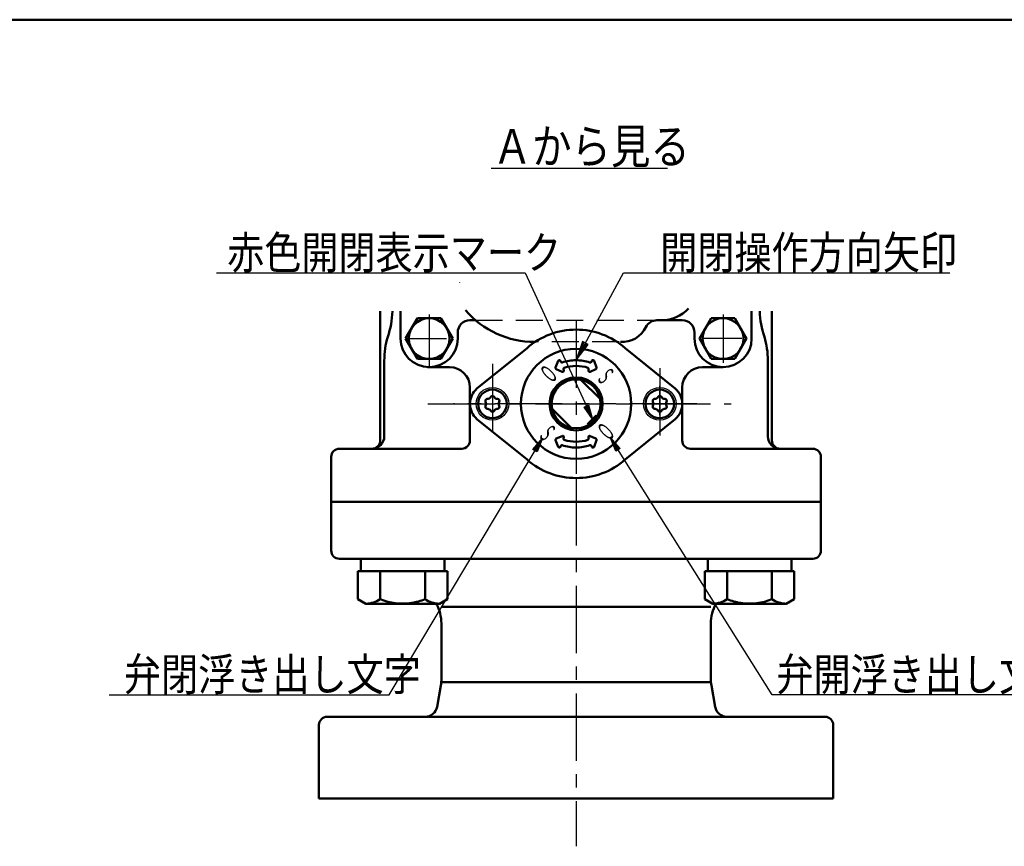
# Model space of a CAD drawing. Units: millimetres. Extents: x 0 to 1201, y -1 to 849.
# Drawn here: x 431 to 672, y 606 to 809 of the extents above; entities that cross this region are included whole.
import ezdxf

# ---------------------------------------------------------------- set-up
doc = ezdxf.new("R2010")
doc.units = ezdxf.units.MM
doc.header["$LTSCALE"] = 0.519714
for name, pattern in [('CENTER', [50.8, 31.75, -6.35, 6.35, -6.35]), ('DASHED', [19.05, 12.7, -6.35]), ('PHANTOM', [63.5, 31.75, -6.35, 6.35, -6.35, 6.35, -6.35])]:
    doc.linetypes.add(name, pattern=pattern)
for name, color, linetype in [('NoLayerName_001', 7, 'Continuous'), ('NoLayerName_002', 7, 'Continuous'), ('NoLayerName_004', 7, 'Continuous'), ('NoLayerName_006', 7, 'Continuous'), ('NoLayerName_008', 7, 'Continuous'), ('NoLayerName_009', 7, 'Continuous'), ('NoLayerName_010', 7, 'Continuous'), ('NoLayerName_011', 7, 'Continuous'), ('NoLayerName_012', 7, 'Continuous'), ('NoLayerName_013', 7, 'Continuous'), ('NoLayerName_014', 7, 'Continuous'), ('NoLayerName_016', 7, 'Continuous'), ('NoLayerName_017', 7, 'Continuous'), ('NoLayerName_018', 7, 'Continuous'), ('NoLayerName_019', 7, 'Continuous'), ('NoLayerName_023', 7, 'Continuous'), ('NoLayerName_025', 7, 'Continuous'), ('NoLayerName_027', 7, 'Continuous'), ('NoLayerName_028', 7, 'Continuous'), ('NoLayerName_030', 7, 'Continuous')]:
    doc.layers.add(name, color=color, linetype=linetype)
doc.styles.get("Standard").update_dxf_attribs({"font": 'txt', "bigfont": 'extfont2'})

# ---------------------------------------------------------------- blocks, each defined once
blk = doc.blocks.new('JZB_0010')
at = {"layer": 'NoLayerName_019', "color": 5, "linetype": 'Continuous', "lineweight": 25}
for p, q in [((0, 0.15), (2.12, 2.27)), ((0.05, 0.1), (2.17, 2.22)), ((0.1, 0.05), (2.22, 2.17)), ((0.15, 0), (2.27, 2.12)), ((0.26, 0), (2.27, 2.02)), ((0.54, 0.19), (2.09, 1.73)), ((0.95, 0.49), (1.78, 1.32))]:
    blk.add_line(p, q, dxfattribs=at)
blk = doc.blocks.new('JZB_0001')
at = {"layer": 'NoLayerName_001', "color": 6, "linetype": 'Continuous', "lineweight": 50}
blk.add_line((22.426, 283.506), (406.151, 283.506), dxfattribs=at)

msp = doc.modelspace()

# ---------------------------------------------------------------- linework, layer by layer
at = {"layer": 'NoLayerName_002', "color": 2, "linetype": 'Continuous', "lineweight": 50}
for p, q in [((519.399, 737.278), (519.399, 728.578)), ((615.399, 737.278), (615.399, 728.578)), ((543.099, 718.3344), (555.387, 728.2511)), ((591.699, 718.3344), (579.411, 728.2511)), ((573.2797, 715.7684), (568.5893, 720.4588)), ((566.2086, 708.6973), (561.5182, 713.3877)), ((543.099, 710.8217), (555.387, 700.905)), ((591.699, 710.8217), (579.411, 700.905)), ((507.399, 690.578), (627.399, 690.578))]:
    msp.add_line(p, q, dxfattribs=at)
msp.add_circle((567.399, 714.578), 6, dxfattribs=at)
for centre, radius, start, end in [((567.399, 714.578), 18.2, 90, 131.299873), ((567.399, 714.578), 18.2, 48.700127, 90), ((546.399, 714.578), 5, 131.299873, 180), ((588.399, 714.578), 5, 360, 48.700127), ((546.399, 714.578), 5, 180, 228.700127), ((588.399, 714.578), 5, 311.299873, 0), ((567.399, 714.578), 18.2, 228.700127, 270), ((567.399, 714.578), 18.2, 270, 311.299873)]:
    msp.add_arc(centre, radius, start, end, dxfattribs=at)
at = {"layer": 'NoLayerName_004', "color": 4, "linetype": 'CENTER', "lineweight": 25}
for p, q in [((538.899, 744.328), (538.899, 744.4498)), ((567.399, 734.9642), (567.399, 697.4413)), ((546.899, 724.3769), (546.899, 705.9883)), ((531.0514, 714.578), (605.3993, 714.578))]:
    msp.add_line(p, q, dxfattribs=at)
at = {"layer": 'NoLayerName_004', "color": 4, "linetype": 'Continuous', "lineweight": 50}
for p, q in [((541.399, 735.078), (542.7653, 735.078)), ((587.1896, 735.078), (588.399, 735.078)), ((589.2943, 735.078), (593.399, 735.078)), ((538.399, 732.078), (538.399, 730.578)), ((596.399, 732.078), (596.399, 730.578))]:
    msp.add_line(p, q, dxfattribs=at)
at = {"layer": 'NoLayerName_004', "color": 4, "linetype": 'DASHED', "lineweight": 25}
for p, q in [((542.7653, 735.078), (587.1896, 735.078)), ((577.9592, 729.7491), (557.305, 729.7491))]:
    msp.add_line(p, q, dxfattribs=at)
at = {"layer": 'NoLayerName_004', "color": 4, "linetype": 'Continuous', "lineweight": 50}
for centre, radius, start, end in [((588.3413, 744.1357), 9.0579, 270.364936, 316.748631), ((587.1896, 732.078), 3, 90, 153.955829), ((578.6543, 736.2491), 6.5, 266.365847, 333.955829)]:
    msp.add_arc(centre, radius, start, end, dxfattribs=at)
at = {"layer": 'NoLayerName_006', "color": 2, "linetype": 'Continuous', "lineweight": 50}
for p, q in [((519.399, 705.578), (519.399, 728.578)), ((615.399, 705.578), (615.399, 728.578)), ((520.399, 706.578), (520.399, 725.161)), ((562.3814, 723.4931), (563.0082, 725.1049)), ((563.5697, 725.0988), (563.6381, 724.9108)), ((571.2282, 725.0988), (571.1598, 724.9108)), ((572.4165, 723.4931), (571.7897, 725.1049)), ((614.399, 706.578), (614.399, 725.161)), ((536.399, 723.578), (531.399, 723.578)), ((563.987, 722.4658), (562.539, 723.1103)), ((564.3208, 723.0353), (564.3909, 722.8425)), ((570.4771, 723.0353), (570.407, 722.8425)), ((570.8109, 722.4658), (572.2589, 723.1103)), ((562.3814, 705.663), (563.0082, 704.0511)), ((563.987, 706.6902), (562.539, 706.0458)), ((564.3208, 706.1208), (564.3909, 706.3136)), ((570.4771, 706.1208), (570.407, 706.3136)), ((570.8109, 706.6902), (572.2589, 706.0458)), ((572.4165, 705.663), (571.7897, 704.0511)), ((563.5697, 704.0573), (563.6381, 704.2453)), ((571.2282, 704.0573), (571.1598, 704.2453))]:
    msp.add_line(p, q, dxfattribs=at)
at = {"layer": 'NoLayerName_006', "color": 2, "linetype": 'Continuous', "lineweight": 25}
for centre in [(546.899, 714.578), (587.899, 714.578)]:
    msp.add_circle(centre, 4, dxfattribs=at)
at = {"layer": 'NoLayerName_006', "color": 2, "linetype": 'Continuous', "lineweight": 50}
for centre, radius, start, end in [((502.399, 737.7297), 20, 340.395138, 358.70594), ((632.399, 737.7297), 20, 181.29406, 199.604862), ((542.4229, 724.9901), 22.0246, 164.113192, 179.555353), ((592.375, 724.9901), 22.0246, 0.444647, 15.886808), ((563.2878, 724.9962), 0.3, 111.534892, 158.750594), ((563.2878, 724.9962), 0.3, 20, 111.534892), ((563.92, 725.0134), 0.3, 200, 288.437194), ((567.399, 714.578), 10.7, 90, 108.437194), ((567.399, 714.578), 9.3, 90, 108.151428), ((567.399, 714.578), 10.7, 71.562806, 90), ((567.399, 714.578), 9.3, 71.848572, 90), ((570.8779, 725.0134), 0.3, 251.562806, 340), ((571.5101, 724.9962), 0.3, 68.465108, 160), ((571.5101, 724.9962), 0.3, 21.249406, 68.465108), ((562.661, 723.3844), 0.3, 158.750594, 209.136014), ((562.661, 723.3844), 0.3, 209.136014, 246.007274), ((564.109, 722.7399), 0.3, 246.007274, 291.953644), ((564.109, 722.7399), 0.3, 291.953644, 20), ((564.6044, 723.1332), 0.3, 108.089787, 199.044761), ((570.1935, 723.1332), 0.3, 340.955239, 71.910213), ((570.6889, 722.7399), 0.3, 160, 248.046356), ((570.6889, 722.7399), 0.3, 248.046356, 293.992726), ((572.1369, 723.3844), 0.3, 293.992726, 330.863986), ((572.1369, 723.3844), 0.3, 330.863986, 21.249406), ((517.399, 706.578), 3, 270, 360), ((517.399, 705.578), 2, 270, 0), ((562.661, 705.7717), 0.3, 150.863986, 201.249406), ((562.661, 705.7717), 0.3, 113.992726, 150.863986), ((564.109, 706.4162), 0.3, 68.046356, 113.992726), ((564.109, 706.4162), 0.3, 340, 68.046356), ((564.6044, 706.0229), 0.3, 160.955239, 251.910213), ((567.399, 714.578), 9.3, 251.848572, 270), ((567.399, 714.578), 9.3, 270, 288.151428), ((570.1935, 706.0229), 0.3, 288.089787, 19.044761), ((570.6889, 706.4162), 0.3, 111.953644, 200), ((570.6889, 706.4162), 0.3, 66.007274, 111.953644), ((572.1369, 705.7717), 0.3, 29.136014, 66.007274), ((572.1369, 705.7717), 0.3, 338.750594, 29.136014), ((617.399, 706.578), 3, 180, 270), ((617.399, 705.578), 2, 180, 270), ((563.2878, 704.1599), 0.3, 201.249406, 248.465108), ((563.2878, 704.1599), 0.3, 248.465108, 340), ((563.92, 704.1427), 0.3, 71.562806, 160), ((567.399, 714.578), 10.7, 251.562806, 270), ((567.399, 714.578), 10.7, 270, 288.437194), ((570.8779, 704.1427), 0.3, 20, 108.437194), ((571.5101, 704.1599), 0.3, 200, 291.534892), ((571.5101, 704.1599), 0.3, 291.534892, 338.750594)]:
    msp.add_arc(centre, radius, start, end, dxfattribs=at)
at = {"layer": 'NoLayerName_008', "color": 4, "linetype": 'Continuous', "lineweight": 50}
for p, q in [((524.399, 730.578), (524.399, 737.285)), ((610.399, 737.285), (610.399, 730.578))]:
    msp.add_line(p, q, dxfattribs=at)
at = {"layer": 'NoLayerName_008', "color": 4, "linetype": 'CENTER', "lineweight": 25}
for p, q in [((603.399, 736.4918), (603.399, 724.6371)), ((525.9108, 730.578), (535.6138, 730.578)), ((608.0404, 730.578), (598.4238, 730.578)), ((567.399, 696.378), (567.399, 606.0781))]:
    msp.add_line(p, q, dxfattribs=at)
at = {"layer": 'NoLayerName_008', "color": 4, "linetype": 'Continuous', "lineweight": 50}
for centre, radius, start, end in [((541.399, 732.078), 3, 90, 180), ((593.399, 732.078), 3, 0, 90), ((531.399, 730.578), 7, 180, 0), ((603.399, 730.578), 7, 180, 0)]:
    msp.add_arc(centre, radius, start, end, dxfattribs=at)
at = {"layer": 'NoLayerName_009', "color": 5, "linetype": 'PHANTOM', "lineweight": 25}
msp.add_line((596.977, 714.578), (537.3846, 714.578), dxfattribs=at)
at = {"layer": 'NoLayerName_009', "color": 5, "linetype": 'Continuous', "lineweight": 50}
for p, q in [((600.3989, 664.8332), (534.3989, 664.8332)), ((534.3989, 653.1007), (534.3989, 660.6911)), ((600.3989, 653.1007), (600.3989, 660.6911)), ((534.3989, 647.215), (534.3989, 656.9796)), ((600.3989, 647.215), (600.3989, 653.1007)), ((533.3361, 640.3123), (534.247, 645.4785)), ((601.4618, 640.3123), (600.5509, 645.4785)), ((607.3989, 637.8332), (604.4162, 637.8332))]:
    msp.add_line(p, q, dxfattribs=at)
for centre, radius, start, end in [((524.3989, 660.6911), 10, 360, 29.255015), ((610.3989, 660.6911), 10, 150.744985, 180), ((524.3989, 647.215), 10, 350, 0), ((610.3989, 647.215), 10, 180, 190), ((530.3816, 640.8332), 3, 270, 350), ((604.4162, 640.8332), 3, 190, 270)]:
    msp.add_arc(centre, radius, start, end, dxfattribs=at)
at = {"layer": 'NoLayerName_010', "color": 8, "linetype": 'PHANTOM', "lineweight": 25}
msp.add_line((524.399, 730.578), (524.399, 732.6087), dxfattribs=at)
at = {"layer": 'NoLayerName_011', "color": 2, "linetype": 'Continuous', "lineweight": 50}
for p, q in [((603.399, 723.578), (598.399, 723.578)), ((541.399, 718.578), (541.399, 714.578)), ((593.399, 718.578), (593.399, 714.578)), ((593.399, 714.578), (593.399, 705.578)), ((595.399, 703.578), (602.399, 703.578))]:
    msp.add_line(p, q, dxfattribs=at)
for centre, radius, start, end in [((603.399, 730.578), 7, 358.146605, 0), ((531.399, 730.578), 7, 266.871467, 270), ((536.399, 718.578), 5, 360, 90), ((598.399, 718.578), 5, 90, 180)]:
    msp.add_arc(centre, radius, start, end, dxfattribs=at)
at = {"layer": 'NoLayerName_012', "color": 3, "linetype": 'Continuous', "lineweight": 25}
for p, q in [((479.2565, 746.6672), (554.8984, 746.6672)), ((554.8984, 746.6672), (571.394, 710.7815)), ((569.3452, 713.8019), (570.4356, 714.303)), ((569.6178, 713.9272), (570.163, 714.1777)), ((570.163, 714.1777), (571.394, 710.7815)), ((570.4356, 714.303), (571.394, 710.7815)), ((571.394, 710.7815), (569.3452, 713.8019)), ((571.394, 710.7815), (569.6178, 713.9272)), ((521.6109, 643.2434), (559.1715, 706.1765)), ((556.8113, 703.3927), (559.1715, 706.1765)), ((557.0689, 703.2389), (559.1715, 706.1765)), ((559.1715, 706.1765), (557.5841, 702.9314)), ((559.1715, 706.1765), (557.8417, 702.7777)), ((577.4233, 703.1677), (575.7608, 706.3749)), ((575.7608, 706.3749), (577.9312, 703.4871)), ((577.1693, 703.008), (575.7608, 706.3749)), ((575.7608, 706.3749), (578.1852, 703.6468)), ((615.4788, 643.2151), (575.7608, 706.3749)), ((557.8417, 702.7777), (556.8113, 703.3927)), ((557.5841, 702.9314), (557.0689, 703.2389)), ((578.1852, 703.6468), (577.1693, 703.008)), ((577.9312, 703.4871), (577.4233, 703.1677)), ((453.0344, 643.2434), (521.6109, 643.2434)), ((683.3636, 643.2151), (615.4788, 643.2151))]:
    msp.add_line(p, q, dxfattribs=at)
at = {"layer": 'NoLayerName_013', "color": 4, "linetype": 'Continuous', "lineweight": 50}
for p, q in [((507.399, 690.578), (507.399, 678.578)), ((627.399, 690.578), (627.399, 678.578)), ((509.399, 676.578), (516.3465, 676.578)), ((516.3465, 676.578), (618.4514, 676.578)), ((625.399, 676.578), (618.4514, 676.578))]:
    msp.add_line(p, q, dxfattribs=at)
for centre, radius, start, end in [((557.305, 752.2491), 22.5, 220.903341, 270), ((509.399, 678.578), 2, 180, 270), ((625.399, 678.578), 2, 270, 0)]:
    msp.add_arc(centre, radius, start, end, dxfattribs=at)
at = {"layer": 'NoLayerName_014', "color": 5, "linetype": 'Continuous', "lineweight": 50}
for p, q in [((514.649, 673.578), (514.649, 676.578)), ((535.149, 673.578), (535.149, 676.578)), ((599.649, 673.578), (599.649, 676.578)), ((620.149, 673.578), (620.149, 676.578)), ((535.8686, 673.578), (513.9293, 673.578)), ((513.9293, 666.7152), (513.9293, 673.578)), ((519.4141, 666.7152), (519.4141, 673.3738)), ((530.3838, 666.7152), (530.3838, 673.578)), ((535.8686, 666.7152), (535.8686, 673.578)), ((598.9293, 666.7152), (598.9383, 673.578)), ((598.9383, 673.578), (620.8686, 673.578)), ((604.4141, 666.7152), (604.4141, 673.578)), ((615.3838, 666.7152), (615.3838, 673.578)), ((620.8686, 666.7152), (620.8686, 673.578)), ((513.9293, 666.7152), (515.899, 665.578)), ((535.8686, 666.7152), (533.899, 665.578)), ((598.9293, 666.7152), (600.899, 665.578)), ((620.8686, 666.7152), (618.899, 665.578)), ((515.899, 665.578), (526.7707, 665.578)), ((533.899, 665.578), (526.7707, 665.578)), ((600.899, 665.578), (608.0272, 665.578)), ((618.899, 665.578), (608.0272, 665.578))]:
    msp.add_line(p, q, dxfattribs=at)
for centre, radius, start, end in [((515.899, 671.5796), 6.0015, 270, 305.853458), ((524.899, 679.3738), 13.7957, 246.573402, 279.035461), ((524.899, 679.3738), 13.7957, 279.035461, 293.426598), ((533.899, 671.5796), 6.0015, 234.146542, 270), ((600.899, 671.5796), 6.0015, 270, 305.853458), ((609.899, 679.3738), 13.7957, 246.573402, 260.964539), ((609.899, 679.3738), 13.7957, 260.964539, 293.426598), ((618.899, 671.5796), 6.0015, 234.146542, 270)]:
    msp.add_arc(centre, radius, start, end, dxfattribs=at)
at = {"layer": 'NoLayerName_016', "color": 2, "linetype": 'Continuous', "lineweight": 50}
for p, q in [((541.399, 714.578), (541.399, 705.578)), ((539.399, 703.578), (509.399, 703.578)), ((625.399, 703.578), (602.399, 703.578)), ((507.399, 701.578), (507.399, 690.578)), ((627.399, 690.578), (627.399, 701.578)), ((507.399, 690.578), (627.399, 690.578))]:
    msp.add_line(p, q, dxfattribs=at)
for centre, start, end in [((539.399, 705.578), 270, 0), ((595.399, 705.578), 180, 270), ((509.399, 701.578), 90, 180), ((625.399, 701.578), 0, 90)]:
    msp.add_arc(centre, 2, start, end, dxfattribs=at)
at = {"layer": 'NoLayerName_017', "color": 3, "linetype": 'Continuous', "lineweight": 25}
msp.add_line((546.6073, 772.4071), (589.8073, 772.4071), dxfattribs=at)
at = {"layer": 'NoLayerName_018', "color": 4, "linetype": 'CENTER', "lineweight": 25}
for p, q in [((531.399, 736.4918), (531.399, 723.578)), ((587.899, 711.7972), (587.899, 718.9802)), ((587.899, 711.7972), (587.899, 717.4416))]:
    msp.add_line(p, q, dxfattribs=at)
at = {"layer": 'NoLayerName_018', "color": 4, "linetype": 'Continuous', "lineweight": 50}
for p, q in [((528.5122, 735.578), (525.6255, 730.578)), ((534.2857, 735.578), (528.5122, 735.578)), ((537.1725, 730.578), (534.2857, 735.578)), ((597.6255, 730.578), (600.5122, 735.578)), ((600.5122, 735.578), (606.2857, 735.578)), ((606.2857, 735.578), (609.1725, 730.578)), ((525.6255, 730.578), (528.5122, 725.578)), ((534.2857, 725.578), (537.1725, 730.578)), ((600.5122, 725.578), (597.6255, 730.578)), ((609.1725, 730.578), (606.2857, 725.578)), ((528.5122, 725.578), (534.2857, 725.578)), ((606.2857, 725.578), (600.5122, 725.578))]:
    msp.add_line(p, q, dxfattribs=at)
for centre in [(531.399, 730.578), (603.399, 730.578)]:
    msp.add_circle(centre, 5, dxfattribs=at)
at = {"layer": 'NoLayerName_019', "color": 5, "linetype": 'Continuous', "lineweight": 50}
for p, q in [((570.2341, 709.6216), (572.3554, 711.7429)), ((572.3554, 711.7429), (572.5675, 711.5308)), ((570.4462, 709.4095), (570.2341, 709.6216))]:
    msp.add_line(p, q, dxfattribs=at)
at = {"layer": 'NoLayerName_023', "color": 5, "linetype": 'Continuous', "lineweight": 50}
for centre in [(546.899, 714.5751), (587.899, 714.5751)]:
    msp.add_circle(centre, 3.5, dxfattribs=at)
for centre, radius, start, end in [((545.6649, 715.2876), 0.5, 150, 208.35935), ((545.6649, 713.8626), 0.5, 151.64065, 210), ((544.3449, 714.5751), 1, 360, 28.35935), ((544.3449, 714.5751), 1, 331.64065, 0), ((545.6649, 715.2876), 0.5, 91.64065, 150), ((545.6219, 716.787), 1, 271.64065, 328.35935), ((546.899, 716.0001), 0.5, 90, 148.35935), ((546.899, 716.0001), 0.5, 31.64065, 90), ((548.176, 716.787), 1, 211.64065, 268.35935), ((548.133, 715.2876), 0.5, 30, 88.35935), ((549.453, 714.5751), 1, 151.64065, 180), ((549.453, 714.5751), 1, 180, 208.35935), ((548.133, 715.2876), 0.5, 331.64065, 30), ((548.133, 713.8626), 0.5, 330, 28.35935), ((586.6649, 715.2876), 0.5, 150, 208.35935), ((586.6649, 713.8626), 0.5, 151.64065, 210), ((585.3449, 714.5751), 1, 360, 28.35935), ((585.3449, 714.5751), 1, 331.64065, 0), ((586.6649, 715.2876), 0.5, 91.64065, 150), ((586.6219, 716.787), 1, 271.64065, 328.35935), ((587.899, 716.0001), 0.5, 90, 148.35935), ((587.899, 716.0001), 0.5, 31.64065, 90), ((589.176, 716.787), 1, 211.64065, 268.35935), ((589.133, 715.2876), 0.5, 30, 88.35935), ((590.453, 714.5751), 1, 151.64065, 180), ((590.453, 714.5751), 1, 180, 208.35935), ((589.133, 715.2876), 0.5, 331.64065, 30), ((589.133, 713.8626), 0.5, 330, 28.35935), ((545.6649, 713.8626), 0.5, 210, 268.35935), ((545.6219, 712.3632), 1, 31.64065, 88.35935), ((546.899, 713.1501), 0.5, 211.64065, 270), ((546.899, 713.1501), 0.5, 270, 328.35935), ((548.176, 712.3632), 1, 91.64065, 148.35935), ((548.133, 713.8626), 0.5, 271.64065, 330), ((586.6649, 713.8626), 0.5, 210, 268.35935), ((586.6219, 712.3632), 1, 31.64065, 88.35935), ((587.899, 713.1501), 0.5, 211.64065, 270), ((587.899, 713.1501), 0.5, 270, 328.35935), ((589.176, 712.3632), 1, 91.64065, 148.35935), ((589.133, 713.8626), 0.5, 271.64065, 330)]:
    msp.add_arc(centre, radius, start, end, dxfattribs=at)
at = {"layer": 'NoLayerName_025', "color": 2, "linetype": 'Continuous', "lineweight": 50}
for p, q in [((534.3989, 646.3401), (600.3989, 646.3401)), ((604.4162, 637.8332), (506.3993, 637.8332))]:
    msp.add_line(p, q, dxfattribs=at)
for radius in [13.5, 6.5]:
    msp.add_circle((567.399, 714.578), radius, dxfattribs=at)
at = {"layer": 'NoLayerName_027', "color": 4, "linetype": 'CENTER', "lineweight": 25}
msp.add_line((587.899, 723.349), (587.899, 706.839), dxfattribs=at)
at = {"layer": 'NoLayerName_028', "color": 5, "linetype": 'Continuous', "lineweight": 50}
for p, q in [((628.3989, 637.8332), (607.3989, 637.8332)), ((504.3989, 617.8332), (504.3993, 635.8332)), ((630.3989, 617.8332), (630.3989, 635.8332)), ((630.3989, 617.8332), (504.3989, 617.8332))]:
    msp.add_line(p, q, dxfattribs=at)
for centre, start, end in [((506.3993, 635.8332), 90, 180), ((628.3989, 635.8332), 360, 90)]:
    msp.add_arc(centre, 2, start, end, dxfattribs=at)
at = {"layer": 'NoLayerName_030', "color": 3, "linetype": 'Continuous', "lineweight": 25}
for p, q in [((567.399, 725.278), (579.0032, 746.6672)), ((579.0032, 746.6672), (659.0032, 746.6672)), ((568.9848, 729.8786), (567.399, 725.278)), ((569.3363, 729.6879), (567.399, 725.278)), ((567.399, 725.278), (570.0395, 729.3064)), ((567.399, 725.278), (570.3911, 729.1156)), ((570.3911, 729.1156), (568.9848, 729.8786)), ((570.0395, 729.3064), (569.3363, 729.6879))]:
    msp.add_line(p, q, dxfattribs=at)

# ---------------------------------------------------------------- block references
at = {"layer": 'NoLayerName_001', "xscale": 2.8573, "yscale": 2.8573, "zscale": 2.8573}
msp.add_blockref('JZB_0001', (3.2783, -1.2825), dxfattribs=at)
at = {"layer": 'NoLayerName_001'}
msp.add_blockref('JZB_0010', (570.2576, 709.4466), dxfattribs=at)

# ---------------------------------------------------------------- texts
at = {"layer": 'NoLayerName_004', "color": 4, "lineweight": 50, "insert": (588.0032, 747.6672), "char_height": 8, "attachment_point": 7}
msp.add_mtext('\\A1;\\W0.8333;開閉操作方向矢印', dxfattribs=at)
at = {"layer": 'NoLayerName_004', "color": 4, "lineweight": 50, "char_height": 4.5, "attachment_point": 4}
for s, insert, rotation in [('\\A1;\\W0.5000;O', (559.9045, 721.164), 45.000001), ('\\A1;\\W0.5000;S', (574.0376, 722.0594), 314.999992), ('\\A1;\\W0.5000;S', (559.7656, 708.0913), 314.999992), ('\\A1;\\W0.5000;O', (573.8987, 706.9974), 45.000001)]:
    msp.add_mtext(s, dxfattribs=dict(at, insert=insert, rotation=rotation))
at = {"layer": 'NoLayerName_018', "color": 4, "lineweight": 50, "attachment_point": 7}
for s, insert, char_height in [('\\A1;\\W0.8333;Ａから見る', (546.9573, 773.4696), 8.5), ('\\A1;\\W0.8333;赤色開閉表示マーク', (481.8984, 747.6672), 8), ('\\A1;\\W0.8333;弁閉浮き出し文字', (456.6109, 644.2434), 8), ('\\A1;\\W0.8333;弁開浮き出し文字', (616.4788, 644.2151), 8)]:
    msp.add_mtext(s, dxfattribs=dict(at, insert=insert, char_height=char_height))

doc.saveas('drawing.dxf')
